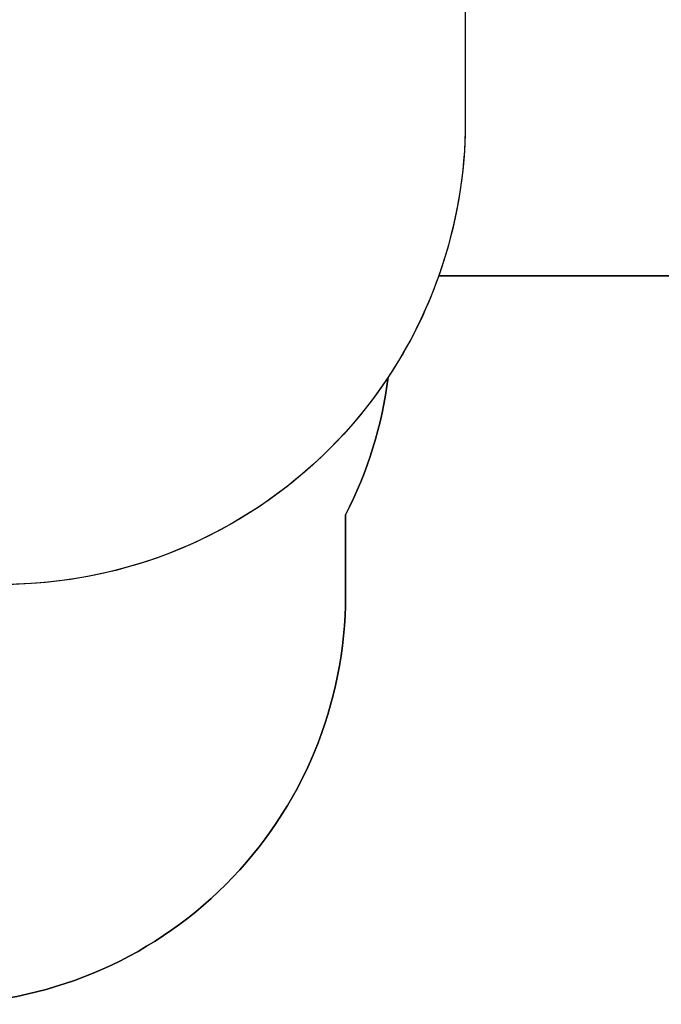
# Model space of a CAD drawing. Units: inches. Extents: x 3149 to 7061, y -368 to 1126.
# Drawn here: x 5531 to 5767, y -368 to -6 of the extents above; entities that cross this region are included whole.
import ezdxf

# ---------------------------------------------------------------- set-up
doc = ezdxf.new("R2010")
doc.units = ezdxf.units.IN
doc.header["$MEASUREMENT"] = 0
doc.layers.add('VP-DIM', color=7, linetype='Continuous')
doc.layers.add('VP-HIC', color=6, linetype='Continuous')
doc.layers.add('VP-EQ', color=7, linetype='Continuous', true_color=0x8a3492)
doc.styles.get("Standard").update_dxf_attribs({"font": 'arial.ttf'})
doc.dimstyles.get("Standard").update_dxf_attribs({"dimtxt": 14, "dimasz": 20, "dimexe": 20, "dimexo": 50, "dimgap": 20, "dimtad": 0, "dimdec": 0, "dimzin": 0, "dimdsep": 46, "dimtxsty": 'Standard', "dimcen": -0.09, "dimadec": 0, "dimazin": 0, "dimtfac": 1, "dimtdec": 4, "dimtofl": 0, "dimtmove": 0, "dimatfit": 3, "dimfxl": 70, "dimfxlon": 1, "dimtolj": 1, "dimtzin": 0, "dimarcsym": 0})

# ---------------------------------------------------------------- blocks, each defined once
blk = doc.blocks.new('0301 2d')
at = {"layer": 'VP-EQ', "color": 0}
blk.add_lwpolyline([(5608.99, 426.7), (5608.99, 358.8, -0.149089), (5576.66, 252.78, -0.235332), (5685.29, 147), (5856.35, 147, -0.414214), (5956.35, 47), (5956.35, -0.3, -0.414214), (5856.35, -100.3), (5685.09, -100.3, -0.061412), (5666.51, -137.52, -0.088768), (5650.88, -188), (5650.88, -217.62, -0.414214), (5500.88, -367.62), (5411.6, -367.62, -0.356562), (5264.61, -247.54, -0.280678), (5183.38, -114.23), (5183.38, -31.94, -0.169195), (5215.84, 61.26), (5215.84, 90.87, -0.119809), (5234.82, 168.92, -0.404125), (5051.38, 358.8)], format="xyb", dxfattribs=at)
blk = doc.blocks.new('*D32')
at = {"layer": 'Defpoints', "color": 0}
for p in [(5303.26, 872.53), (5456.24, -367.62), (6256, -367.62)]:
    blk.add_point(p, dxfattribs=at)
at = {"layer": 'VP-DIM', "color": 0, "lineweight": -2}
for p, q in [((6186, 872.53), (6276, 872.53)), ((6256, 852.53), (6256, 292.65)), ((6256, -347.62), (6256, 212.26)), ((6186, -367.62), (6276, -367.62))]:
    blk.add_line(p, q, dxfattribs=at)
at = {"layer": 'VP-DIM', "color": 0}
for points in [[(6259.34, 852.53), (6252.67, 852.53), (6256, 872.53)], [(6252.67, -347.62), (6259.34, -347.62), (6256, -367.62)]]:
    blk.add_solid(points, dxfattribs=at)
at = {"layer": 'VP-DIM', "color": 0, "insert": (6256, 252.45), "char_height": 14, "attachment_point": 5, "rotation": 90}
blk.add_mtext('\\A1;1240', dxfattribs=at)
blk = doc.blocks.new('*D33')
at = {"layer": 'Defpoints', "color": 0}
for p in [(5320.95, 722.51), (5499.85, -217.62), (6114.65, -217.62)]:
    blk.add_point(p, dxfattribs=at)
at = {"layer": 'VP-DIM', "color": 0, "lineweight": -2}
for p, q in [((6044.65, 722.51), (6134.65, 722.51)), ((6114.65, 702.51), (6114.65, 287.87)), ((6114.65, -197.62), (6114.65, 217.02)), ((6044.65, -217.62), (6134.65, -217.62))]:
    blk.add_line(p, q, dxfattribs=at)
at = {"layer": 'VP-DIM', "color": 0}
for points in [[(6117.98, 702.51), (6111.32, 702.51), (6114.65, 722.51)], [(6111.32, -197.62), (6117.98, -197.62), (6114.65, -217.62)]]:
    blk.add_solid(points, dxfattribs=at)
at = {"layer": 'VP-DIM', "color": 0, "insert": (6114.65, 252.44), "char_height": 14, "attachment_point": 5, "rotation": 90}
blk.add_mtext('\\A1;940', dxfattribs=at)

msp = doc.modelspace()

# ---------------------------------------------------------------- linework, layer by layer
at = {"layer": 'VP-HIC', "color": 3}
msp.add_lwpolyline([(5234.82, 168.92, 0.008642), (5241.38, 168.8), (5418.99, 168.8, 0.249704), (5576.66, 252.78, -0.326125), (5694.83, 90.87), (5694.83, -43.57, -0.414214), (5524.83, -213.57), (5385.84, -213.57, -0.414214), (5215.84, -43.57), (5215.84, 90.87, -0.119809)], format="xyb", close=True, dxfattribs=at)
at = {"layer": 'VP-HIC', "color": 1}
msp.add_lwpolyline([(5685.29, 147, -0.084322), (5694.83, 90.87), (5694.83, -43.57, -0.085255), (5685.09, -100.3), (5856.35, -100.3, 0.414214), (5956.35, -0.3), (5956.35, 47, 0.414214), (5856.35, 147)], format="xyb", close=True, dxfattribs=at)
at = {"layer": 'VP-HIC', "color": 4}
msp.add_lwpolyline([(5666.51, -137.52, -0.25142), (5524.83, -213.57), (5385.84, -213.57, -0.414214), (5215.84, -43.57), (5215.84, 61.26, 0.169195), (5183.38, -31.94), (5183.38, -114.23, 0.280678), (5264.61, -247.54, 0.356562), (5411.6, -367.62), (5500.88, -367.62, 0.414214), (5650.88, -217.62), (5650.88, -188, 0.088768)], format="xyb", close=True, dxfattribs=at)

# ---------------------------------------------------------------- block references
at = {"layer": 'VP-EQ', "color": 0}
msp.add_blockref('0301 2d', (0, 0), dxfattribs=at)

# ---------------------------------------------------------------- dimensions: what is measured, and where the dimension line sits
at = {"layer": 'VP-DIM', "color": 0}
for base, p1, p2, picture, middle in [((6256, -367.62), (5303.26, 872.53), (5456.24, -367.62), '*D32', (6256, 252.45)), ((6114.65, -217.62), (5320.95, 722.51), (5499.85, -217.62, 0), '*D33', (6114.65, 252.44))]:
    dim = msp.add_linear_dim(base=base, p1=p1, p2=p2, angle=90, dimstyle='Standard', dxfattribs=at)
    dim.commit()
    dim.dimension.update_dxf_attribs({"geometry": picture, "text_midpoint": middle})

doc.saveas('drawing.dxf')
